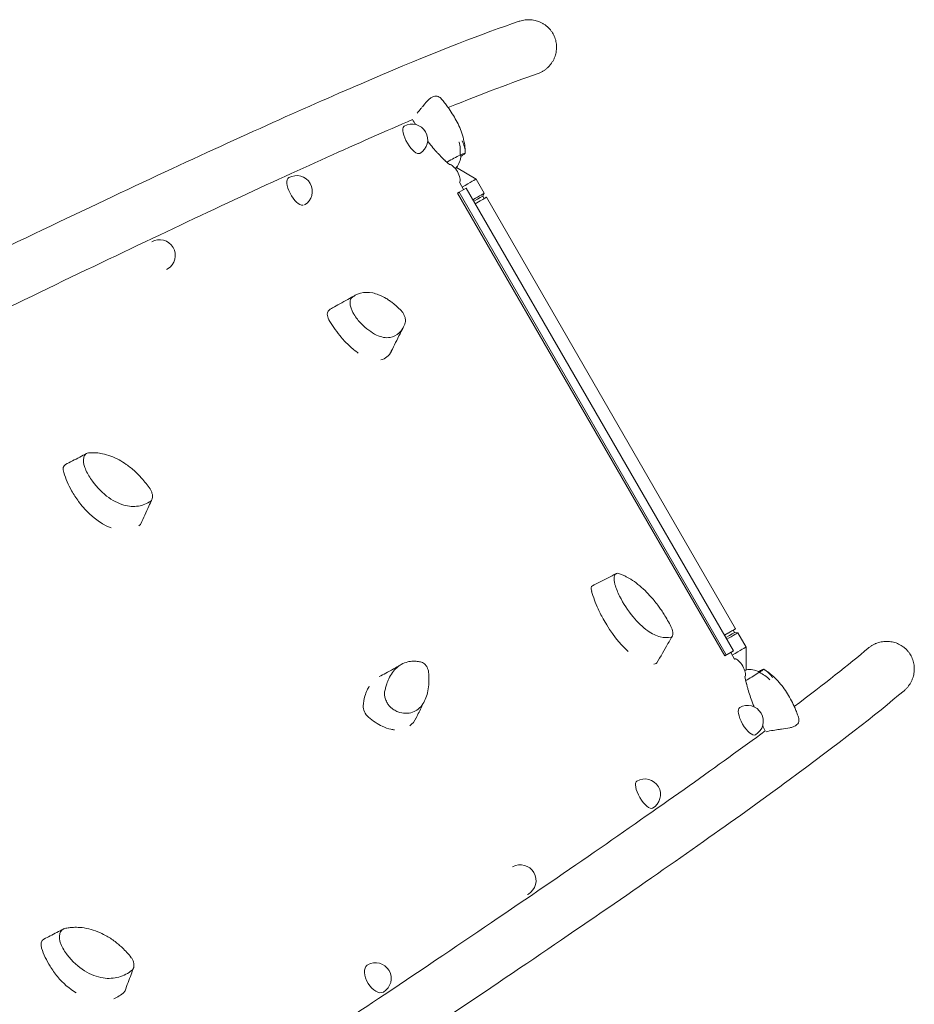
# Model space of a CAD drawing. Units: millimetres. Extents: x -5111 to 5110, y -2907 to 3070.
# Drawn here: x 2648 to 3618, y -108 to 959 of the extents above; entities that cross this region are included whole.
import ezdxf

# ---------------------------------------------------------------- set-up
doc = ezdxf.new("R2010")
doc.units = ezdxf.units.MM
doc.header["$LTSCALE"] = 20
doc.layers.add('2d', color=230, linetype='Continuous')

msp = doc.modelspace()

# ---------------------------------------------------------------- linework, layer by layer
at = {"layer": '2d', "lineweight": 0}
for p, q in [((3121.4, 798.5), (3142.7, 786.1)), ((3124.6, 782.6), (3129.2, 774.6)), ((3151.6, 770.7), (3142.7, 786.1)), ((3122.7, 770.9), (3124.3, 771.8)), ((3122.7, 770.9), (3412.2, 269.4)), ((3124.3, 771.8), (3132.1, 776.2)), ((3124.3, 771.8), (3413.8, 270.4)), ((3132.1, 776.2), (3421.6, 274.8)), ((3150, 767.5), (3151.6, 770.7)), ((3151.5, 764.9), (3150, 767.5)), ((3424.1, 298.8), (3154.1, 766.4)), ((3421.5, 297.3), (3423, 294.7)), ((3423, 294.7), (3426.6, 294.4)), ((3426.6, 294.4), (3435.5, 279)), ((3435.5, 254.4), (3435.5, 279)), ((3419.4, 273.5), (3412.2, 269.4)), ((3412.2, 269.4), (3413.8, 270.4)), ((3413.8, 270.4), (3421.6, 274.8)), ((3418.7, 273.2), (3419.4, 273.5)), ((3418.7, 273.2), (3422.9, 265.9)), ((3421.6, 274.8), (3418.8, 273.2))]:
    msp.add_line(p, q, dxfattribs=at)
for centre, radius, start, end in [((3073.3, 828.6), 17, 300.0425, 120.0415), ((3106.1, 811.5), 20, 319.5159, 359.9047), ((2948.2, 772.8), 17, 300.0537, 119.6782), ((2799.6, 703.4), 17, 300.3325, 120.0658), ((3439.2, 234.7), 20, 59.7486, 100.4897), ((3437, 198.7), 17, 300.0425, 120.0415), ((3325.6, 119.1), 17, 300.0537, 120.0415), ((3190.8, 26), 17, 300.3325, 120.0658), ((3033.7, -80.1), 17, 300.3325, 120.0796)]:
    msp.add_arc(centre, radius, start, end, dxfattribs=at)
for centre, major_axis, ratio, start_param, end_param in [((3073.3, 828.6), (-8.5, 14.7), 0.365762, 0.078412, 3.139626), ((3073.3, 828.6), (-8.5, 14.7), 0.365762, 0, 0.078412), ((3060.5, 773.9), (-73.6, -40.7), 0.05152, 3.411312, 3.605923), ((3119, 792.1), (5.51, -9.52), 0.358036, 0.137902, 3.000001), ((3115.6, 795.1), (-5.79, -3.34), 0.001722, 3.142586, 3.851817), ((2948.2, 772.8), (8.4, -14.8), 0.432499, 3.141593, 6.089101), ((3126.3, 776.6), (-16.5, -9.5), 0.001722, 3.141593, 4.630179), ((3135.1, 761.2), (-16.5, -9.5), 0.001722, 3.139009, 4.453678), ((3136.1, 759.5), (-13.9, -8), 0.001722, 3.141593, 4.403707), ((3137.6, 756.9), (-16.5, -9.5), 0.001722, 3.508108, 4.453678), ((3137.6, 756.9), (-16.5, -9.5), 0.001722, 3.141593, 3.508108), ((2799.6, 703.4), (-8.6, 14.7), 0.566603, 3.021402, 3.141593), ((2987.9, 634.6), (5, -8.66), 0.470493, 3.278135, 4.763117), ((3031.4, 569.3), (44.5, -77.1), 0.470493, 3.13258, 3.276154), ((3010.1, 650.8), (34, -58.9), 0.470493, 4.762645, 5.082738), ((3010.1, 650.8), (34, -58.9), 0.470493, 5.082739, 5.289102), ((3010.1, 650.8), (34, -58.9), 0.470493, 5.289102, 5.506894), ((3010.1, 650.8), (34, -58.9), 0.470493, 6.128041, 6.588343), ((2702.4, 468), (-4.99, 8.66), 0.612273, 6.253612, 7.513202), ((2741.1, 467.9), (-34, 58.9), 0.612273, 1.229545, 1.549638), ((2741.1, 467.9), (-34, 58.9), 0.612273, 1.549638, 1.756002), ((2741.1, 467.9), (-34, 58.9), 0.612273, 1.756002, 2.505831), ((2741.1, 467.9), (-34, 58.9), 0.612273, 3.201321, 3.243679), ((2773.4, 418.5), (-4.45, 7.72), 0.612273, 3.321298, 3.552459), ((3273.7, 336.7), (-4.99, 8.66), 0.417989, 6.257049, 7.311407), ((3306.6, 321.1), (-34, 58.9), 0.417989, 1.02775, 1.347843), ((3306.6, 321.1), (-34, 58.9), 0.417989, 1.347843, 1.554207), ((3306.6, 321.1), (-34, 58.9), 0.417989, 1.554207, 2.224928), ((3407.7, 289.3), (-16.5, -9.5), 0.001722, 2.571971, 3.508108), ((3407.7, 289.3), (-16.5, -9.5), 0.001722, 3.508108, 4.453678), ((3407.7, 289.3), (-13.9, -8), 0.001722, 3.141593, 4.403707), ((3409.2, 286.7), (-13.9, -8), 0.001722, 3.144176, 4.403707), ((3410.2, 284.9), (-16.5, -9.5), 0.001722, 3.141593, 4.453678), ((3419.1, 269.5), (-16.5, -9.5), 0.001722, 3.1406, 4.630179), ((3306.6, 321.1), (-34, 58.9), 0.417989, 2.951047, 3.041884), ((3333.6, 268.9), (-4.45, 7.72), 0.417989, 3.119503, 3.378888), ((3428.3, 256.4), (5.51, -9.52), 0.358036, 0.137902, 3.000001), ((3429.7, 251), (-5.79, -3.34), 0.001722, 3.146453, 3.88847), ((3384.3, 214.1), (-72.3, -43), 0.033465, 2.677557, 2.872168), ((3081.6, 169.5), (44.6, -77), 0.551748, 3.424128, 3.512602), ((3081.6, 169.5), (44.6, -77), 0.551748, 3.634688, 3.801942), ((3081.6, 169.5), (44.6, -77), 0.551748, 3.512602, 3.634688), ((3027.2, 210.1), (5.01, -8.65), 0.551748, 3.803922, 5.288905), ((3437, 198.7), (8.5, -14.7), 0.365762, 3.141593, 6.281216), ((3034.6, 250.9), (34.1, -58.8), 0.551748, 5.288433, 5.608526), ((3034.6, 250.9), (34.1, -58.8), 0.551748, 5.608526, 5.81489), ((3034.6, 250.9), (34.1, -58.8), 0.551748, 0.069213, 0.351883), ((3034.6, 250.9), (34.1, -58.8), 0.551748, 5.81489, 5.904763), ((3325.6, 119.1), (8.5, -14.7), 0.365762, 3.141593, 6.281324), ((3190.8, 26), (-8.6, 14.7), 0.566603, 3.021403, 3.141593), ((2679, -46.3), (-4.99, 8.66), 0.704393, 6.250718, 7.571502), ((2721.1, -40.7), (-34, 58.9), 0.704393, 1.287844, 1.607937), ((2721.1, -40.7), (-34, 58.9), 0.704393, 1.607938, 1.814301), ((3033.7, -80.1), (8.6, -14.7), 0.566603, 3.198885, 6.283185), ((2721.1, -40.7), (-34, 58.9), 0.704393, 1.814301, 2.228475), ((2721.1, -40.7), (-34, 58.9), 0.704393, 3.023655, 3.301978), ((2755.6, -88.3), (-4.45, 7.72), 0.704393, 3.379597, 3.667338)]:
    msp.add_ellipse(centre, major_axis=major_axis, ratio=ratio, start_param=start_param, end_param=end_param, dxfattribs=at)
for points, knots in [([(1850.7, 320.1), (1982.7, 388.1), (2108.3, 452.1), (2343.8, 570.5), (2453.7, 624.9), (2655.1, 722.9), (2746.7, 766.5), (2909.6, 841.9), (2980.9, 873.7), (3101.6, 924.8), (3151.1, 944.1), (3189.5, 957)], [0.5877975, 0.5877975, 0.5877975, 0.5877975, 0.7405986, 0.7405986, 0.8933998, 0.8933998, 1.0462009, 1.0462009, 1.1990021, 1.1990021, 1.3518032, 1.3518032, 1.3518032, 1.3518032]), ([(3189.5, 957), (3189.7, 957.1), (3189.8, 957.1), (3191, 957.5), (3192, 957.8), (3194, 958.2), (3195, 958.4), (3196.9, 958.6), (3197.9, 958.7), (3200, 958.7), (3201, 958.7), (3203.1, 958.5), (3204.1, 958.4), (3206.1, 958), (3207.1, 957.8), (3208.9, 957.3), (3209.8, 957), (3211.7, 956.3), (3212.7, 955.9), (3214.5, 954.9), (3215.4, 954.4), (3217.1, 953.3), (3217.9, 952.8), (3219.3, 951.6), (3220.1, 951), (3221.5, 949.6), (3222.2, 948.9), (3223.5, 947.4), (3224.1, 946.6), (3225.3, 945), (3225.8, 944.1), (3226.2, 943.3)], [140.828884, 140.828884, 140.828884, 140.828884, 141.293644, 141.293644, 144.175368, 144.175368, 147.057092, 147.057092, 149.917008, 149.917008, 152.776923, 152.776923, 155.636839, 155.636839, 158.496754, 158.496754, 161.315956, 161.315956, 164.135159, 164.135159, 166.954362, 166.954362, 169.773564, 169.773564, 172.547374, 172.547374, 175.321184, 175.321184, 178.094994, 178.094994, 180.868803, 180.868803, 180.868803, 180.868803]), ([(3226.2, 943.3), (3226.7, 942.5), (3227.1, 941.7), (3227.9, 939.9), (3228.3, 938.9), (3228.9, 937), (3229.1, 936), (3229.5, 934.1), (3229.7, 933.1), (3229.9, 931.3), (3230, 930.3), (3230, 928.3), (3230, 927.3), (3229.8, 925.3), (3229.6, 924.3), (3229.3, 922.3), (3229, 921.4), (3228.5, 919.6), (3228.2, 918.7), (3227.4, 916.8), (3227, 915.9), (3226, 914), (3225.5, 913.1), (3224.4, 911.5), (3223.8, 910.7), (3222.6, 909.2), (3222, 908.4), (3220.5, 907), (3219.8, 906.3), (3218.1, 904.9), (3217.3, 904.3), (3215.6, 903.1), (3214.8, 902.6), (3213.1, 901.7), (3212.2, 901.2), (3210.4, 900.5), (3209.6, 900.2), (3208.8, 899.9)], [0, 0, 0, 0, 2.77111, 2.77111, 5.542221, 5.542221, 8.313331, 8.313331, 11.084442, 11.084442, 13.875652, 13.875652, 16.666863, 16.666863, 19.458073, 19.458073, 22.249283, 22.249283, 25.08058, 25.08058, 27.911876, 27.911876, 30.743173, 30.743173, 33.574469, 33.574469, 36.452776, 36.452776, 39.331083, 39.331083, 42.20939, 42.20939, 45.087697, 45.087697, 47.969343, 47.969343, 50.385974, 50.385974, 50.385974, 50.385974]), ([(3082.9, 862.4), (3083.6, 863.2), (3084.2, 864), (3087.6, 868), (3090, 870.8), (3093.2, 873.6), (3094.1, 874.2), (3095.6, 875.1), (3096.3, 875.4), (3097.7, 875.8), (3098.5, 875.9), (3100.1, 875.8), (3101, 875.7), (3103.1, 874.8), (3104.4, 873.9), (3105.4, 872.7)], [17.254468, 17.254468, 17.254468, 17.254468, 21.958223, 21.958223, 41.60501, 41.60501, 49.427132, 49.427132, 55.311591, 55.311591, 62.324349, 62.324349, 70.195941, 70.195941, 84.262087, 84.262087, 84.262087, 84.262087]), ([(3113.4, 862.1), (3112.9, 862.9), (3112.4, 863.6), (3111.3, 865), (3110.8, 865.8), (3109.7, 867.2), (3109.2, 867.9), (3108.1, 869.3), (3107.6, 870), (3106.5, 871.3), (3105.9, 872), (3105.4, 872.7)], [4.718024933, 4.718024933, 4.718024933, 4.718024933, 4.718834534, 4.718834534, 4.719644135, 4.719644135, 4.720453736, 4.720453736, 4.721263337, 4.721263337, 4.722072938, 4.722072938, 4.722072938, 4.722072938]), ([(3113.4, 862.1), (3115.1, 859.8), (3116.6, 857.5), (3119.6, 852.6), (3120.9, 850.1), (3123.5, 845.1), (3124.7, 842.5), (3126.8, 837.1), (3127.8, 834.3), (3129.3, 828.6), (3130, 825.6), (3130.4, 822.6)], [-38.659284, -38.659284, -38.659284, -38.659284, -31.225072, -31.225072, -23.790861, -23.790861, -16.356649, -16.356649, -8.922438, -8.922438, -1.488226, -1.488226, -1.488226, -1.488226]), ([(1964.5, 311.3), (2087.2, 373.8), (2203.9, 432.7), (2422.5, 542.1), (2524.5, 592.6), (2711.9, 683.9), (2797.3, 724.7), (2949.6, 795.7), (3016.6, 825.9), (3073.8, 850.4)], [0, 0, 0, 0, 0.25, 0.25, 0.5, 0.5, 0.75, 0.75, 1, 1, 1, 1]), ([(3090.3, 826.9), (3091.3, 825.6), (3092.3, 824.4), (3095.1, 821), (3096.8, 819), (3099.3, 816.1), (3100.2, 815.2), (3101.5, 813.8), (3101.9, 813.3), (3102.8, 812.4), (3103.2, 812), (3104.5, 810.6), (3105.4, 809.7), (3106.6, 808.4), (3107.1, 808), (3107.7, 807.4), (3107.9, 807.2), (3108.2, 806.9), (3108.3, 806.8), (3108.5, 806.6), (3108.5, 806.6), (3108.6, 806.5), (3108.6, 806.5), (3108.7, 806.4), (3108.7, 806.4), (3109.9, 805.2), (3111.6, 803.7), (3113.8, 801.7)], [0.423912, 0.423912, 0.423912, 0.423912, 0.5, 0.5, 0.625, 0.625, 0.6875, 0.6875, 0.71875, 0.71875, 0.75, 0.75, 0.8125, 0.8125, 0.84375, 0.84375, 0.859375, 0.859375, 0.8671875, 0.8671875, 0.8710938, 0.8710938, 0.8730469, 0.8730469, 0.875, 0.875, 1, 1, 1, 1]), ([(3125.4, 811.9), (3125.7, 814.3), (3125.7, 816.8), (3125.3, 821.5), (3124.8, 823.8), (3124.2, 826), (3124.2, 826.1), (3124.2, 826.1)], [0.000493, 0.000493, 0.000493, 0.000493, 7.229077, 7.229077, 14.382658, 14.382658, 14.42037, 14.42037, 14.42037, 14.42037]), ([(3127.6, 827.4), (3127.6, 827.4), (3127.6, 827.4), (3128.7, 825.3), (3129.5, 823.2), (3130.7, 818.7), (3130.9, 816.4), (3130.9, 814.1)], [-0.037723, -0.037723, -0.037723, -0.037723, 0, 0, 7.155566, 7.155566, 14.386049, 14.386049, 14.386049, 14.386049]), ([(3130.4, 822.6), (3130.4, 822.1), (3130.5, 821.5), (3130.6, 820.4), (3130.7, 819.8), (3130.8, 818.7), (3130.8, 818.1), (3130.9, 817), (3130.9, 816.4), (3130.9, 815.2), (3130.9, 814.7), (3130.9, 814.1)], [-67.380409, -67.380409, -67.380409, -67.380409, -66.014992, -66.014992, -64.649574, -64.649574, -63.284157, -63.284157, -61.918739, -61.918739, -60.553322, -60.553322, -60.553322, -60.553322]), ([(3110.9, 804.4), (3111.2, 804.5), (3111.5, 804.7), (3114.1, 806.2), (3116.5, 807.4), (3121, 809.8), (3123.3, 810.9), (3125.4, 811.9)], [6.263577, 6.263577, 6.263577, 6.263577, 7.296458, 7.296458, 15.435418, 15.435418, 24.441619, 24.441619, 24.441619, 24.441619]), ([(3130.9, 814.1), (3130.9, 813.9), (3130.4, 813.4), (3128.7, 812.2), (3127.6, 811.4), (3126.1, 810.5)], [1.238882, 1.238882, 1.238882, 1.238882, 11.753635, 11.753635, 20.713542, 20.713542, 20.713542, 20.713542]), ([(3013.1, 660.8), (3013.8, 661.2), (3014.5, 661.5), (3016, 662), (3016.7, 662.2), (3017.4, 662.4)], [-8.754203, -8.754203, -8.754203, -8.754203, -4.368718, -4.368718, 0, 0, 0, 0]), ([(3017.4, 662.4), (3021.5, 663.5), (3026, 663.6), (3032.8, 662.2), (3034.9, 661.6), (3037.1, 660.7)], [-48.653492, -48.653492, -48.653492, -48.653492, -24.343815, -24.343815, -13.664767, -13.664767, -13.664767, -13.664767]), ([(2987.2, 646.6), (2989.8, 648), (2992.4, 649.4), (3000.7, 654), (3006.4, 657.1), (3012, 660.3)], [0, 0, 0, 0, 10.000004, 10.000004, 32.173944, 32.173944, 32.173944, 32.173944]), ([(3006.1, 651.7), (3006.1, 652.4), (3006.1, 653), (3006.2, 654.1), (3006.3, 654.6), (3006.8, 656.1), (3007.2, 656.8), (3007.8, 657.3)], [-8.706926, -8.706926, -8.706926, -8.706926, -6.531826, -6.531826, -4.347346, -4.347346, 0, 0, 0, 0]), ([(3010.3, 639.6), (3009.5, 640.8), (3008.9, 642), (3007.7, 644.5), (3007.3, 645.8), (3006.4, 648.7), (3006.2, 650.3), (3006.1, 651.7)], [-13.361031, -13.361031, -13.361031, -13.361031, -9.149908, -9.149908, -5.029878, -5.029878, 0, 0, 0, 0]), ([(3007.8, 657.3), (3008.6, 658), (3009.5, 658.7), (3011.3, 659.8), (3012.2, 660.4), (3013.1, 660.8)], [-12.111874, -12.111874, -12.111874, -12.111874, -6.033387, -6.033387, 0, 0, 0, 0]), ([(3045.4, 656.6), (3046.4, 656), (3047.6, 655.2), (3050, 653.6), (3051.1, 652.7), (3052.1, 652)], [-9.66835, -9.66835, -9.66835, -9.66835, -4.818586, -4.818586, 0, 0, 0, 0]), ([(3052.1, 652), (3053.7, 650.8), (3055.2, 649.5), (3058.3, 646.7), (3059.9, 645.2), (3061.4, 643.7)], [-15.284347, -15.284347, -15.284347, -15.284347, -7.678081, -7.678081, 0, 0, 0, 0]), ([(3061.4, 643.7), (3062.1, 643), (3062.7, 642.2), (3063.9, 640.4), (3064.4, 639.4), (3065.4, 637.3), (3065.7, 636.2), (3066.2, 634.3), (3066.3, 633.4), (3066.3, 631.7), (3066.2, 631), (3066, 630.5)], [-19.004472, -19.004472, -19.004472, -19.004472, -14.780031, -14.780031, -10.427366, -10.427366, -5.925397, -5.925397, -2.577767, -2.577767, 0, 0, 0, 0]), ([(3018, 629.6), (3016.7, 631), (3015.3, 632.5), (3012.7, 635.9), (3011.5, 637.7), (3010.3, 639.6)], [-13.838664, -13.838664, -13.838664, -13.838664, -6.941397, -6.941397, 0, 0, 0, 0]), ([(3066, 630.5), (3064.4, 626), (3062.2, 622.2), (3056.6, 616.7), (3053.3, 615), (3045, 613.7), (3040, 614.6), (3029.2, 619.7), (3023.5, 624), (3018, 629.6)], [-96.155555, -96.155555, -96.155555, -96.155555, -74.75608, -74.75608, -53.040384, -53.040384, -27.394486, -27.394486, 0, 0, 0, 0]), ([(3064.2, 626.1), (3062.9, 623.6), (3061.6, 621), (3057.1, 612), (3053.9, 605.7), (3050.8, 599.4)], [0, 0, 0, 0, 10.000069, 10.000069, 34.593416, 34.593416, 34.593416, 34.593416]), ([(2697.6, 476.8), (2700.1, 478.1), (2702.6, 479.3), (2710.4, 483.4), (2715.8, 486.1), (2720.6, 488.7)], [0, 0, 0, 0, 10.000051, 10.000051, 31.344835, 31.344835, 31.344835, 31.344835]), ([(2718.6, 473.7), (2718.1, 475), (2717.7, 476.3), (2717.2, 479), (2717.1, 480.3), (2717.2, 483.1), (2717.5, 484.5), (2718, 485.7)], [-13.361031, -13.361031, -13.361031, -13.361031, -9.149908, -9.149908, -5.029878, -5.029878, 0, 0, 0, 0]), ([(2718, 485.7), (2718.2, 486.2), (2718.5, 486.7), (2719.1, 487.6), (2719.4, 487.9), (2720.6, 488.9), (2721.6, 489.2), (2722.6, 489.3)], [-8.706926, -8.706926, -8.706926, -8.706926, -6.531826, -6.531826, -4.347346, -4.347346, 0, 0, 0, 0]), ([(2722.6, 489.3), (2724, 489.5), (2725.4, 489.5), (2728.3, 489.6), (2729.8, 489.5), (2731.3, 489.4)], [-12.111874, -12.111874, -12.111874, -12.111874, -6.033387, -6.033387, 0, 0, 0, 0]), ([(2731.3, 489.4), (2732.3, 489.3), (2733.4, 489.2), (2735.5, 488.9), (2736.6, 488.7), (2737.7, 488.5)], [-8.754203, -8.754203, -8.754203, -8.754203, -4.368718, -4.368718, 0, 0, 0, 0]), ([(2737.7, 488.5), (2743.7, 487.3), (2749.8, 485), (2758.4, 480.3), (2761, 478.7), (2763.5, 476.9)], [-48.653492, -48.653492, -48.653492, -48.653492, -24.343815, -24.343815, -13.664767, -13.664767, -13.664767, -13.664767]), ([(2724.9, 461.5), (2723.6, 463.3), (2722.4, 465.3), (2720.3, 469.4), (2719.4, 471.5), (2718.6, 473.7)], [-13.838664, -13.838664, -13.838664, -13.838664, -6.941397, -6.941397, 0, 0, 0, 0]), ([(2790.1, 437.2), (2786.1, 434.4), (2781.5, 432.5), (2771.7, 430.9), (2766.4, 431.3), (2754.7, 434.6), (2748.3, 437.9), (2735.8, 447.7), (2730, 454.1), (2724.9, 461.5)], [-96.155555, -96.155555, -96.155555, -96.155555, -74.75608, -74.75608, -53.040384, -53.040384, -27.394486, -27.394486, 0, 0, 0, 0]), ([(2773.1, 469.2), (2774.2, 468.2), (2775.4, 466.9), (2778, 464.4), (2779.2, 463.1), (2780.2, 461.9)], [-9.66835, -9.66835, -9.66835, -9.66835, -4.818586, -4.818586, 0, 0, 0, 0]), ([(2780.2, 461.9), (2781.8, 460.2), (2783.4, 458.3), (2786.5, 454.4), (2787.9, 452.4), (2789.4, 450.3)], [-15.284347, -15.284347, -15.284347, -15.284347, -7.678081, -7.678081, 0, 0, 0, 0]), ([(2789.4, 450.3), (2790, 449.4), (2790.5, 448.5), (2791.3, 446.4), (2791.6, 445.3), (2792, 443.2), (2792.1, 442.1), (2791.9, 440.3), (2791.7, 439.4), (2791, 438.1), (2790.6, 437.6), (2790.1, 437.2)], [-19.004472, -19.004472, -19.004472, -19.004472, -14.780031, -14.780031, -10.427366, -10.427366, -5.925397, -5.925397, -2.577767, -2.577767, 0, 0, 0, 0]), ([(2791.4, 438.9), (2790.3, 436.4), (2789.1, 434), (2785.1, 425.2), (2782.2, 418.9), (2779.3, 412.6)], [0, 0, 0, 0, 10, 10, 35.510856, 35.510856, 35.510856, 35.510856]), ([(3268.8, 345.4), (3271.6, 346.8), (3274.4, 348.2), (3283.1, 352.6), (3289.2, 355.6), (3294.4, 358.5)], [0, 0, 0, 0, 10.000139, 10.000139, 31.101192, 31.101192, 31.101192, 31.101192]), ([(3293.3, 346.8), (3292.9, 348.1), (3292.6, 349.4), (3292.3, 351.8), (3292.2, 353), (3292.4, 355.3), (3292.7, 356.4), (3293.2, 357.2)], [-13.361031, -13.361031, -13.361031, -13.361031, -9.149908, -9.149908, -5.029878, -5.029878, 0, 0, 0, 0]), ([(3293.2, 357.2), (3293.4, 357.6), (3293.7, 357.9), (3294.2, 358.4), (3294.6, 358.6), (3295.6, 359), (3296.5, 358.9), (3297.3, 358.6)], [-8.706926, -8.706926, -8.706926, -8.706926, -6.531826, -6.531826, -4.347346, -4.347346, 0, 0, 0, 0]), ([(3297.3, 358.6), (3298.6, 358.3), (3299.8, 357.8), (3302.3, 356.8), (3303.6, 356.2), (3304.9, 355.6)], [-12.111874, -12.111874, -12.111874, -12.111874, -6.033387, -6.033387, 0, 0, 0, 0]), ([(3304.9, 355.6), (3305.8, 355.1), (3306.7, 354.6), (3308.6, 353.6), (3309.5, 353), (3310.4, 352.4)], [-8.754203, -8.754203, -8.754203, -8.754203, -4.368718, -4.368718, 0, 0, 0, 0]), ([(3310.4, 352.4), (3315.6, 349.2), (3320.8, 345.1), (3328.1, 337.9), (3330.3, 335.6), (3332.5, 333.2)], [-48.653492, -48.653492, -48.653492, -48.653492, -24.343815, -24.343815, -13.664767, -13.664767, -13.664767, -13.664767]), ([(3298.3, 334.1), (3297.3, 336.2), (3296.3, 338.3), (3294.7, 342.5), (3293.9, 344.7), (3293.3, 346.8)], [-13.838664, -13.838664, -13.838664, -13.838664, -6.941397, -6.941397, 0, 0, 0, 0]), ([(3354.2, 289.8), (3350.6, 288.9), (3346.6, 288.9), (3338, 291.2), (3333.4, 293.4), (3323.3, 300.5), (3317.9, 305.6), (3307.4, 318.4), (3302.5, 326), (3298.3, 334.1)], [-96.155555, -96.155555, -96.155555, -96.155555, -74.75608, -74.75608, -53.040384, -53.040384, -27.394486, -27.394486, 0, 0, 0, 0]), ([(3340.5, 323.2), (3341.4, 321.9), (3342.5, 320.4), (3344.6, 317.3), (3345.6, 315.7), (3346.5, 314.4)], [-9.66835, -9.66835, -9.66835, -9.66835, -4.818586, -4.818586, 0, 0, 0, 0]), ([(3346.5, 314.4), (3347.8, 312.3), (3349.1, 310.1), (3351.6, 305.7), (3352.9, 303.5), (3354, 301.2)], [-15.284347, -15.284347, -15.284347, -15.284347, -7.678081, -7.678081, 0, 0, 0, 0]), ([(3354, 301.2), (3354.5, 300.2), (3354.9, 299.2), (3355.6, 297.2), (3355.8, 296.1), (3356.1, 294.2), (3356.1, 293.2), (3355.9, 291.8), (3355.7, 291.1), (3355, 290.2), (3354.6, 290), (3354.2, 289.8)], [-19.004472, -19.004472, -19.004472, -19.004472, -14.780031, -14.780031, -10.427366, -10.427366, -5.925397, -5.925397, -2.577767, -2.577767, 0, 0, 0, 0]), ([(3355.5, 290.9), (3353.9, 288.1), (3352.3, 285.4), (3346.7, 275.7), (3342.7, 268.8), (3338.7, 261.8)], [0, 0, 0, 0, 10, 10, 35.533811, 35.533811, 35.533811, 35.533811]), ([(3567.7, 277.7), (3568.2, 278.1), (3568.8, 278.6), (3570.2, 279.6), (3571, 280.1), (3572.6, 281.1), (3573.5, 281.6), (3575.4, 282.5), (3576.3, 282.9), (3578.3, 283.6), (3579.3, 283.9), (3581.3, 284.4), (3582.3, 284.6), (3584.2, 284.9), (3585.1, 285), (3587.2, 285.1), (3588.2, 285.1), (3590.2, 285), (3591.3, 284.9), (3593.3, 284.6), (3594.2, 284.5), (3596.1, 284), (3597, 283.7), (3598.9, 283.1), (3599.8, 282.7), (3601.6, 281.8), (3602.5, 281.3), (3604.2, 280.3), (3605.1, 279.8), (3606.5, 278.7), (3607.3, 278.1), (3608.8, 276.7), (3609.5, 276), (3610.8, 274.5), (3611.5, 273.7), (3612.6, 272.1), (3613.1, 271.3), (3613.6, 270.5)], [-49.923907, -49.923907, -49.923907, -49.923907, -47.967702, -47.967702, -45.087698, -45.087698, -42.210727, -42.210727, -39.333756, -39.333756, -36.456786, -36.456786, -33.579815, -33.579815, -30.748062, -30.748062, -27.916308, -27.916308, -25.084555, -25.084555, -22.252802, -22.252802, -19.46067, -19.46067, -16.668538, -16.668538, -13.876406, -13.876406, -11.084273, -11.084273, -8.313205, -8.313205, -5.542137, -5.542137, -2.771068, -2.771068, 0, 0, 0, 0]), ([(3613.6, 270.5), (3614.1, 269.7), (3614.5, 268.9), (3615.4, 267.1), (3615.8, 266.2), (3616.4, 264.3), (3616.7, 263.3), (3617.2, 261.4), (3617.3, 260.4), (3617.6, 258.6), (3617.7, 257.6), (3617.8, 255.6), (3617.7, 254.6), (3617.6, 252.5), (3617.5, 251.5), (3617.2, 249.5), (3617, 248.6), (3616.5, 246.7), (3616.2, 245.8), (3615.5, 243.9), (3615.1, 242.9), (3614.2, 241), (3613.7, 240.1), (3612.6, 238.4), (3612.1, 237.6), (3610.9, 236), (3610.3, 235.3), (3608.9, 233.7), (3608.2, 233), (3607.1, 232.1), (3606.9, 231.8), (3606.6, 231.6)], [0, 0, 0, 0, 2.773477, 2.773477, 5.546954, 5.546954, 8.32043, 8.32043, 11.093907, 11.093907, 13.911019, 13.911019, 16.728132, 16.728132, 19.545244, 19.545244, 22.362356, 22.362356, 25.219645, 25.219645, 28.076934, 28.076934, 30.934224, 30.934224, 33.791513, 33.791513, 36.671533, 36.671533, 39.551552, 39.551552, 40.475054, 40.475054, 40.475054, 40.475054]), ([(3037.8, 247), (3040.1, 248.2), (3042.5, 249.4), (3050.3, 253.7), (3055.9, 256.8), (3061.5, 260)], [0.012495, 0.012495, 0.012495, 0.012495, 10.00023, 10.00023, 33.653774, 33.653774, 33.653774, 33.653774]), ([(3048.1, 244.6), (3050.4, 249.5), (3053.3, 253.5), (3058.3, 258), (3059.9, 259.1), (3061.6, 260.1)], [-48.653492, -48.653492, -48.653492, -48.653492, -24.343815, -24.343815, -13.664767, -13.664767, -13.664767, -13.664767]), ([(3068.6, 262.9), (3069.4, 263.1), (3070.5, 263.3), (3072.6, 263.6), (3073.7, 263.6), (3074.6, 263.7)], [-9.66835, -9.66835, -9.66835, -9.66835, -4.818586, -4.818586, 0, 0, 0, 0]), ([(3074.6, 263.7), (3076, 263.7), (3077.5, 263.6), (3080.5, 263.3), (3082.1, 263), (3083.6, 262.6)], [-15.284347, -15.284347, -15.284347, -15.284347, -7.678081, -7.678081, 0, 0, 0, 0]), ([(3083.6, 262.6), (3084.3, 262.4), (3085, 262.1), (3086.4, 261.1), (3087.1, 260.5), (3088.4, 259), (3089.1, 258), (3090, 256.3), (3090.5, 255.4), (3091, 253.5), (3091.2, 252.7), (3091.3, 251.9)], [-19.004472, -19.004472, -19.004472, -19.004472, -14.780031, -14.780031, -10.427366, -10.427366, -5.925397, -5.925397, -2.577767, -2.577767, 0, 0, 0, 0]), ([(3091.3, 251.9), (3091.8, 245.4), (3091.7, 239.2), (3090, 228), (3088.4, 223.1), (3083.4, 214.3), (3079.8, 210.9), (3070.9, 207), (3065.7, 206.7), (3060.1, 208.1)], [-96.155555, -96.155555, -96.155555, -96.155555, -74.75608, -74.75608, -53.040384, -53.040384, -27.394486, -27.394486, 0, 0, 0, 0]), ([(3434.1, 247), (3434.6, 244.4), (3435.1, 242.2), (3435.7, 239.9), (3435.7, 239.6), (3435.8, 239.3), (3435.9, 239.2), (3435.9, 238.9), (3436, 238.8), (3436.2, 238), (3436.3, 237.4), (3436.8, 235.7), (3437.1, 234.5), (3438.8, 228.6), (3440.5, 223.7), (3442.9, 217.2), (3443.5, 215.7), (3444.1, 214.2)], [0, 0, 0, 0, 0.125, 0.125, 0.140625, 0.140625, 0.1484375, 0.1484375, 0.15625, 0.15625, 0.1875, 0.1875, 0.25, 0.25, 0.5, 0.5, 0.5745511, 0.5745511, 0.5745511, 0.5745511]), ([(3449.6, 251.6), (3447.6, 250.3), (3445.4, 248.9), (3441, 246.2), (3438.9, 244.9), (3436.1, 243.2), (3435.6, 242.9), (3435, 242.6)], [1.238882, 1.238882, 1.238882, 1.238882, 11.753635, 11.753635, 20.832162, 20.832162, 22.933088, 22.933088, 22.933088, 22.933088]), ([(3448.7, 252.3), (3448.8, 252.3), (3448.8, 252.3), (3450.5, 253.2), (3451.7, 253.9), (3453.6, 254.8), (3454.2, 255.1), (3454.4, 255)], [7.064176, 7.064176, 7.064176, 7.064176, 7.296458, 7.296458, 15.435418, 15.435418, 24.441619, 24.441619, 24.441619, 24.441619]), ([(3461.2, 243.4), (3461.2, 243.4), (3461.2, 243.4), (3459.6, 245.1), (3457.8, 246.6), (3453.9, 249.4), (3451.8, 250.6), (3449.6, 251.6)], [-0.037723, -0.037723, -0.037723, -0.037723, 0, 0, 7.155566, 7.155566, 14.386049, 14.386049, 14.386049, 14.386049]), ([(3454.4, 255), (3456.3, 253.9), (3458.2, 252.5), (3461.5, 249.3), (3462.9, 247.5), (3464.1, 245.5), (3464.1, 245.5), (3464.2, 245.5)], [0.000493, 0.000493, 0.000493, 0.000493, 7.229077, 7.229077, 14.382658, 14.382658, 14.42037, 14.42037, 14.42037, 14.42037]), ([(3454.6, 254.9), (3455.1, 254.6), (3455.6, 254.3), (3456.6, 253.7), (3457, 253.3), (3458, 252.7), (3458.4, 252.4), (3459.4, 251.7), (3459.8, 251.4), (3460.7, 250.7), (3461.2, 250.4), (3461.6, 250)], [-6.765087, -6.765087, -6.765087, -6.765087, -5.412069, -5.412069, -4.059052, -4.059052, -2.706035, -2.706035, -1.353017, -1.353017, 0, 0, 0, 0]), ([(3461.6, 250), (3464, 248.1), (3466.2, 246.1), (3470.4, 241.8), (3472.4, 239.5), (3476, 234.9), (3477.6, 232.5), (3480.7, 227.7), (3482.2, 225.2), (3484.9, 220.1), (3486.2, 217.5), (3487.4, 214.9)], [-75.879584, -75.879584, -75.879584, -75.879584, -68.381811, -68.381811, -60.884037, -60.884037, -53.386263, -53.386263, -45.88849, -45.88849, -38.390716, -38.390716, -38.390716, -38.390716]), ([(3043.6, 230.3), (3043.9, 231.8), (3044.3, 233.3), (3045, 236.2), (3045.4, 237.6), (3045.9, 239)], [-12.111874, -12.111874, -12.111874, -12.111874, -6.033387, -6.033387, 0, 0, 0, 0]), ([(3045.9, 239), (3046.2, 239.9), (3046.6, 240.9), (3047.3, 242.8), (3047.7, 243.7), (3048.1, 244.6)], [-8.754203, -8.754203, -8.754203, -8.754203, -4.368718, -4.368718, 0, 0, 0, 0]), ([(2381.3, -595.2), (2506.6, -515.8), (2625.2, -439.9), (2846.2, -297.1), (2948.6, -230.1), (3134.9, -106.5), (3218.7, -49.9), (3366, 51.6), (3429.4, 96.4), (3534.5, 173.6), (3576.1, 205.8), (3606.6, 231.6)], [0.5895146, 0.5895146, 0.5895146, 0.5895146, 0.7423692, 0.7423692, 0.8952239, 0.8952239, 1.0480785, 1.0480785, 1.2009331, 1.2009331, 1.3537877, 1.3537877, 1.3537877, 1.3537877]), ([(3044.5, 222.5), (3044.2, 223.2), (3044, 223.9), (3043.7, 225.2), (3043.6, 225.9), (3043.4, 227.9), (3043.4, 229.2), (3043.6, 230.3)], [-8.706926, -8.706926, -8.706926, -8.706926, -6.531826, -6.531826, -4.347346, -4.347346, 0, 0, 0, 0]), ([(3051.5, 212.6), (3050.6, 213.2), (3049.7, 214), (3048.1, 215.8), (3047.3, 216.9), (3045.8, 219.4), (3045, 220.9), (3044.5, 222.5)], [-13.361031, -13.361031, -13.361031, -13.361031, -9.149908, -9.149908, -5.029878, -5.029878, 0, 0, 0, 0]), ([(3086.9, 220.6), (3085.9, 218.6), (3085, 216.7), (3081.9, 210.5), (3079.8, 206.3), (3077.7, 202.1)], [0, 0, 0, 0, 10.000014, 10.000014, 32.020113, 32.020113, 32.020113, 32.020113]), ([(3492.2, 203), (3491.9, 203.8), (3491.6, 204.6), (3491, 206.2), (3490.7, 207), (3490.1, 208.6), (3489.8, 209.4), (3489.1, 211), (3488.8, 211.8), (3488.1, 213.4), (3487.7, 214.1), (3487.4, 214.9)], [7.847711745, 7.847711745, 7.847711745, 7.847711745, 7.848220178, 7.848220178, 7.848728612, 7.848728612, 7.849237045, 7.849237045, 7.849745478, 7.849745478, 7.850253911, 7.850253911, 7.850253911, 7.850253911]), ([(3060.1, 208.1), (3058.7, 208.5), (3057.3, 209.1), (3054.4, 210.6), (3052.9, 211.5), (3051.5, 212.6)], [-13.838664, -13.838664, -13.838664, -13.838664, -6.941397, -6.941397, 0, 0, 0, 0]), ([(3492.2, 203), (3492.2, 203), (3492.3, 203), (3492.9, 201), (3492.9, 198.9), (3491.7, 196.3), (3491.2, 195.6), (3490.1, 194.5), (3489.6, 194.1), (3488.2, 193.3), (3487.3, 192.9), (3485.2, 192.1), (3484, 191.8), (3480, 191), (3477, 190.5), (3472.9, 189.9), (3472.2, 189.8), (3471.5, 189.7)], [21.505242, 21.505242, 21.505242, 21.505242, 21.958223, 21.958223, 41.60501, 41.60501, 49.427132, 49.427132, 55.311591, 55.311591, 62.324349, 62.324349, 70.195941, 70.195941, 85.585455, 85.585455, 88.777319, 88.777319, 88.777319, 88.777319]), ([(3456.2, 188.1), (3406.1, 151.3), (3346.2, 108.9), (3208, 13.3), (3129.8, -39.8), (2976.4, -142.4), (2904.6, -190), (2828.4, -240.1), (2687.8, -332.6), (2532, -433.9), (2360.9, -544.1)], [0, 0, 0, 0, 0.25, 0.25, 0.5, 0.5, 0.692825, 0.692825, 0.692825, 1.048432, 1.048432, 1.048432, 1.048432]), ([(3457, 187.1), (3459.6, 187.9), (3462.2, 188.3), (3467.2, 189.1), (3469.5, 189.4), (3471.5, 189.7)], [8.654267, 8.654267, 8.654267, 8.654267, 16.844533, 16.844533, 25.637278, 25.637278, 25.637278, 25.637278]), ([(2674.2, -37.5), (2676.5, -36.3), (2678.8, -35.1), (2685.9, -31.5), (2690.8, -28.9), (2695.2, -26.6)], [0, 0, 0, 0, 10.000033, 10.000033, 31.413347, 31.413347, 31.413347, 31.413347]), ([(2692.7, -42.7), (2692.1, -41.4), (2691.7, -40.1), (2691.2, -37.4), (2691.1, -36), (2691.2, -33.2), (2691.4, -31.6), (2692, -30.3)], [-13.361031, -13.361031, -13.361031, -13.361031, -9.149908, -9.149908, -5.029878, -5.029878, 0, 0, 0, 0]), ([(2692, -30.3), (2692.2, -29.7), (2692.5, -29.2), (2693.2, -28.2), (2693.6, -27.8), (2694.8, -26.7), (2695.8, -26.2), (2696.9, -25.9)], [-8.706926, -8.706926, -8.706926, -8.706926, -6.531826, -6.531826, -4.347346, -4.347346, 0, 0, 0, 0]), ([(2696.9, -25.9), (2698.5, -25.6), (2700, -25.3), (2703.1, -24.9), (2704.7, -24.8), (2706.2, -24.7)], [-12.111874, -12.111874, -12.111874, -12.111874, -6.033387, -6.033387, 0, 0, 0, 0]), ([(2706.2, -24.7), (2707.4, -24.6), (2708.5, -24.6), (2710.9, -24.7), (2712, -24.7), (2713.2, -24.8)], [-8.754203, -8.754203, -8.754203, -8.754203, -4.368718, -4.368718, 0, 0, 0, 0]), ([(2713.2, -24.8), (2719.6, -25.3), (2726.2, -26.9), (2735.5, -30.6), (2738.3, -31.9), (2741, -33.4)], [-48.653492, -48.653492, -48.653492, -48.653492, -24.343815, -24.343815, -13.664767, -13.664767, -13.664767, -13.664767]), ([(2751.4, -40.2), (2752.5, -41.1), (2753.9, -42.2), (2756.7, -44.5), (2758, -45.7), (2759.1, -46.7)], [-9.66835, -9.66835, -9.66835, -9.66835, -4.818586, -4.818586, 0, 0, 0, 0]), ([(2699.6, -54.6), (2698.2, -52.8), (2696.9, -50.9), (2694.6, -46.9), (2693.6, -44.8), (2692.7, -42.7)], [-13.838664, -13.838664, -13.838664, -13.838664, -6.941397, -6.941397, 0, 0, 0, 0]), ([(2759.1, -46.7), (2760.9, -48.4), (2762.5, -50.1), (2765.9, -53.7), (2767.5, -55.6), (2769, -57.6)], [-15.284347, -15.284347, -15.284347, -15.284347, -7.678081, -7.678081, 0, 0, 0, 0]), ([(2769.9, -71.1), (2765.6, -74.6), (2760.7, -77.1), (2750.1, -80.1), (2744.4, -80.4), (2731.8, -78.5), (2724.9, -75.9), (2711.5, -67.4), (2705.1, -61.5), (2699.6, -54.6)], [-96.155555, -96.155555, -96.155555, -96.155555, -74.75608, -74.75608, -53.040384, -53.040384, -27.394486, -27.394486, 0, 0, 0, 0]), ([(2769, -57.6), (2769.7, -58.4), (2770.2, -59.4), (2771.2, -61.4), (2771.5, -62.5), (2771.9, -64.7), (2772, -65.8), (2771.8, -67.7), (2771.6, -68.6), (2770.8, -70.1), (2770.4, -70.7), (2769.9, -71.1)], [-19.004472, -19.004472, -19.004472, -19.004472, -14.780031, -14.780031, -10.427366, -10.427366, -5.925397, -5.925397, -2.577767, -2.577767, 0, 0, 0, 0]), ([(2771.4, -68.9), (2770.5, -71.2), (2769.7, -73.5), (2766.6, -81.6), (2764.4, -87.5), (2762.2, -93.4)], [0, 0, 0, 0, 10, 10, 35.555616, 35.555616, 35.555616, 35.555616])]:
    msp.add_open_spline(points, degree=3, knots=knots, dxfattribs=at)
for points in [[(3112.5, 863.5), (3150.6, 879), (3182.9, 891.2), (3208.8, 899.9)], [(3082.9, 862.4), (3081.7, 861), (3080.4, 859.3), (3078.8, 857.4)], [(3073.8, 850.4), (3075, 848.5), (3076.2, 846.7), (3077.2, 845.1)], [(3113.8, 801.7), (3113.9, 801.7), (3114, 801.8), (3114, 801.8)], [(3124.9, 782.9), (3124.8, 782.8), (3124.7, 782.7), (3124.6, 782.6)], [(3037.1, 660.7), (3039.8, 659.7), (3042.6, 658.3), (3045.4, 656.6)], [(2763.5, 476.9), (2766.8, 474.6), (2770, 472), (2773.1, 469.2)], [(3332.5, 333.2), (3335.3, 330), (3338, 326.7), (3340.5, 323.2)], [(3487.6, 214.4), (3520.2, 239), (3547, 260.2), (3567.7, 277.7)], [(3061.6, 260.1), (3063.8, 261.4), (3066.1, 262.3), (3068.6, 262.9)], [(3422.9, 265.9), (3423.1, 266), (3423.2, 266), (3423.4, 266.1)], [(3434.3, 247.2), (3434.2, 247.1), (3434.1, 247.1), (3434.1, 247)], [(3453.3, 193.8), (3454.1, 192.2), (3455.1, 190.3), (3456.2, 188.1)], [(2741, -33.4), (2744.6, -35.4), (2748, -37.6), (2751.4, -40.2)]]:
    msp.add_open_spline(points, degree=3, dxfattribs=at)

doc.saveas('drawing.dxf')
